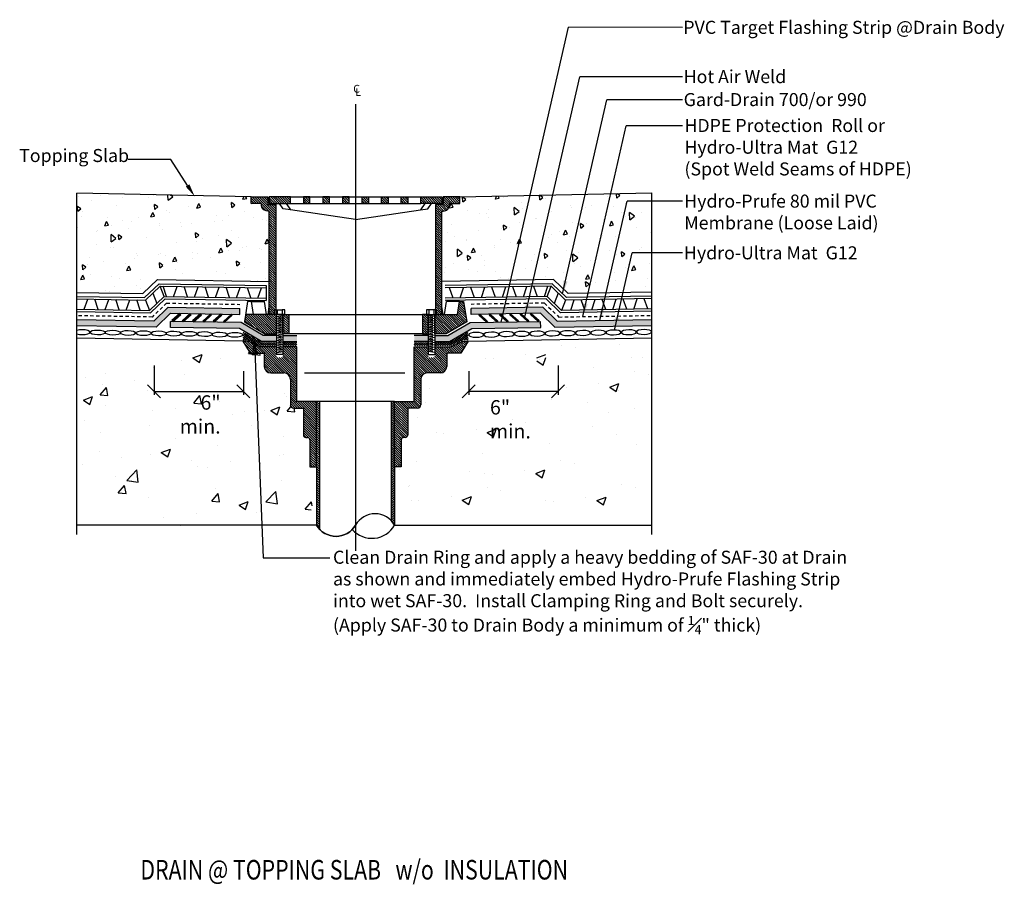
# Model space of a CAD drawing. Units: inches. Extents: x 234 to 271.8, y -420.5 to -387.3.
import ezdxf

# ---------------------------------------------------------------- set-up
doc = ezdxf.new("R2010")
doc.units = ezdxf.units.IN
doc.header["$MEASUREMENT"] = 0
doc.linetypes.add('HIDDEN2', pattern=[0.1875, 0.125, -0.0625])
doc.layers.add('A-PATT-AREA', color=253, linetype='Continuous', lineweight=25)
doc.layers.add('BKG', color=7, linetype='Continuous', lineweight=30)
for name, color, linetype in [('DTL_A741$0$A-DETL-2', 103, 'Continuous'), ('DTL_A741$0$A-DETL-MCUT-2', 7, 'Continuous'), ('DTL_A741$0$A-DETL-TEXT', 9, 'Continuous'), ('DTL_A741$0$A-SECT-MCUT', 2, 'Continuous')]:
    doc.layers.add(name, color=color, linetype=linetype)
doc.styles.add('DTL_A741$0$NOTES', font='romans.shx', dxfattribs={"height": 0.3})
doc.styles.add('SIM-00', font='arial.ttf', dxfattribs={"width": 0.8})
doc.styles.get("Standard").update_dxf_attribs({"font": 'arial.ttf'})
pattern_1 = [(135, (34.6674, -413.62496), (-0.044194174, -0.044194174), [])]
pattern_2 = [(135, (34.6674, -413.51224), (-0.044194174, -0.044194174), [])]
pattern_3 = [(135, (34.6674, -413.09413), (-0.044194174, -0.044194174), [])]
pattern_4 = [(45, (-240.989664, -9863.14246), (-0.04419417382, 0.04419417382), []), (135, (-240.989664, -9863.14246), (-0.04419417382, -0.04419417382), [])]

msp = doc.modelspace()

# ---------------------------------------------------------------- hatches: boundary and pattern name
at = {"linetype": 'Continuous'}
h = msp.add_hatch(dxfattribs=at)
h.set_pattern_fill('AR-CONC', color=251, scale=0.25, angle=45, double=1)
h.set_pattern_definition([(95, (23.9337, 2.168), (1.37888, 1.1570177), [0.1875, -2.0625]), (40, (23.9337, 2.168), (-1.5749804, 1.0844204), [0.15, -1.65]), (145.45144, (24.0486, 2.2644), (-0.1961004, 2.241438), [0.1593505, -1.752855]), (91.1842, (23.5802, 2.5216), (2.179233, 1.594034), [0.28125, -3.09375]), (141.63564, (23.7618, 2.6544), (-0.06975, 3.374279), [0.239026, -2.629284]), (36.18416, (23.5802, 2.5216), (-0.06975, 3.37428), [0.225, -2.475]), (66, (23.8454, 2.61), (1.766929, 0.343456), [0.1875, -2.0625]), (11, (23.8454, 2.61), (-0.8517715, 1.712021), [0.15, -1.65]), (116.45144, (23.9926, 2.6386), (0.9151574, 2.055477), [0.1593505, -1.752855]), (82.5, (23.93374, 2.168), (-0.566983, 0.6099745), [0, -1.63, 0, -1.675, 0, -1.65625]), (52.5, (23.9337, 2.168), (-0.2321824, 1.1622736), [0, -0.955, 0, -1.5925, 0, -0.63125]), (12.5, (23.5395, 1.7738), (0.9835454, 0.9038019), [0, -0.625, 0, -1.95, 0, -2.5875]), (2.5, (23.3628, 1.597), (0.853975, 1.2078995), [0, -0.8125, 0, -1.295, 0, -1.8375])])
edge = h.paths.add_edge_path()
edge.add_line((238.767, -397.844), (239.321, -397.31))
edge.add_line((239.321, -397.31), (243.608, -397.384))
edge.add_line((243.608, -397.384), (243.608, -397.473))
edge.add_line((243.608, -397.473), (243.622, -397.473))
edge.add_line((243.622, -397.473), (243.608, -394.683))
edge.add_line((243.608, -394.683), (243.558, -394.683))
edge.add_arc((243.558, -394.433), 0.25, 180, 270, ccw=False)
edge.add_line((243.308, -394.433), (243.308, -394.387))
edge.add_line((243.308, -394.387), (242.921, -394.387))
edge.add_line((242.921, -394.387), (242.921, -394.137))
edge.add_line((242.921, -394.137), (236.235, -393.998))
edge.add_line((236.235, -393.998), (236.24, -397.801))
edge.add_line((236.24, -397.801), (238.767, -397.844))
h = msp.add_hatch(dxfattribs=at)
h.set_pattern_fill('AR-CONC', color=251, scale=0.25, angle=45, double=1)
h.set_pattern_definition([(95, (23.9337, 2.1661), (1.37888, 1.1570177), [0.1875, -2.0625]), (40, (23.9337, 2.1661), (-1.5749804, 1.0844204), [0.15, -1.65]), (145.45144, (24.0486, 2.2625), (-0.1961004, 2.241438), [0.1593505, -1.752855]), (91.1842, (23.5802, 2.5197), (2.179233, 1.594034), [0.28125, -3.09375]), (141.63564, (23.7618, 2.6525), (-0.06975, 3.374279), [0.239026, -2.629284]), (36.18416, (23.5802, 2.5197), (-0.06975, 3.374279), [0.225, -2.475]), (66, (23.8454, 2.608), (1.766929, 0.343456), [0.1875, -2.0625]), (11, (23.8454, 2.608), (-0.8517715, 1.712021), [0.15, -1.65]), (116.45144, (23.9926, 2.6367), (0.9151574, 2.055477), [0.1593505, -1.752855]), (82.5, (23.93374, 2.1661), (-0.566983, 0.6099745), [0, -1.63, 0, -1.675, 0, -1.65625]), (52.5, (23.9337, 2.1661), (-0.2321824, 1.1622736), [0, -0.955, 0, -1.5925, 0, -0.63125]), (12.5, (23.5395, 1.7719), (0.9835454, 0.9038019), [0, -0.625, 0, -1.95, 0, -2.5875]), (2.5, (23.3628, 1.5951), (0.853975, 1.2078995), [0, -0.8125, 0, -1.295, 0, -1.8375])])
edge = h.paths.add_edge_path()
edge.add_line((250.233, -397.383), (254.52, -397.31))
edge.add_line((254.52, -397.31), (255.075, -397.844))
edge.add_line((255.075, -397.844), (258.285, -397.789))
edge.add_line((258.285, -397.789), (258.273, -393.989))
edge.add_line((258.273, -393.989), (250.921, -394.139))
edge.add_line((250.921, -394.139), (250.921, -394.389))
edge.add_line((250.921, -394.389), (250.534, -394.389))
edge.add_line((250.534, -394.389), (250.534, -394.435))
edge.add_arc((250.284, -394.435), 0.25, 270, 360, ccw=False)
edge.add_line((250.284, -394.685), (250.233, -394.685))
edge.add_line((250.233, -394.685), (250.233, -397.383))
h = msp.add_hatch(color=1, dxfattribs=at)
h.dxf.hatch_style = 1
h.paths.add_polyline_path([(239.828, -398.602), (242.48, -398.647), (242.483, -398.418), (239.737, -398.372), (239.183, -398.905), (236.235, -398.855), (236.235, -399.084), (239.274, -399.136)])
h = msp.add_hatch(color=1, dxfattribs=at)
h.dxf.hatch_style = 1
h.paths.add_polyline_path([(254.014, -398.602), (251.362, -398.647), (251.358, -398.418), (254.105, -398.372), (254.659, -398.905), (258.285, -398.843), (258.285, -399.072), (254.568, -399.136)])
h = msp.add_hatch(color=7, dxfattribs=at)
h.dxf.hatch_style = 1
h.paths.add_polyline_path([(239.879, -398.88), (239.912, -398.918), (240.215, -398.645), (240.181, -398.608)])
h = msp.add_hatch(color=7, dxfattribs=at)
h.dxf.hatch_style = 1
h.paths.add_polyline_path([(240.273, -398.887), (240.307, -398.924), (240.61, -398.652), (240.576, -398.615)])
h = msp.add_hatch(color=7, dxfattribs=at)
h.dxf.hatch_style = 1
h.paths.add_polyline_path([(240.668, -398.894), (240.702, -398.931), (241.005, -398.659), (240.971, -398.622)])
h = msp.add_hatch(color=7, dxfattribs=at)
h.dxf.hatch_style = 1
h.paths.add_polyline_path([(241.063, -398.901), (241.097, -398.938), (241.4, -398.666), (241.366, -398.628)])
h = msp.add_hatch(color=7, dxfattribs=at)
h.dxf.hatch_style = 1
h.paths.add_polyline_path([(241.458, -398.907), (241.492, -398.945), (241.794, -398.672), (241.761, -398.635)])
h = msp.add_hatch(color=7, dxfattribs=at)
h.dxf.hatch_style = 1
h.paths.add_polyline_path([(241.853, -398.914), (241.887, -398.951), (242.189, -398.679), (242.156, -398.642)])
h = msp.add_hatch(color=7, dxfattribs=at)
h.dxf.hatch_style = 1
h.paths.add_polyline_path([(251.988, -398.914), (251.955, -398.951), (251.652, -398.679), (251.686, -398.642)])
h = msp.add_hatch(color=7, dxfattribs=at)
h.dxf.hatch_style = 1
h.paths.add_polyline_path([(252.383, -398.907), (252.35, -398.945), (252.047, -398.672), (252.081, -398.635)])
h = msp.add_hatch(color=7, dxfattribs=at)
h.dxf.hatch_style = 1
h.paths.add_polyline_path([(252.778, -398.901), (252.745, -398.938), (252.442, -398.666), (252.476, -398.628)])
h = msp.add_hatch(color=7, dxfattribs=at)
h.dxf.hatch_style = 1
h.paths.add_polyline_path([(253.173, -398.894), (253.14, -398.931), (252.837, -398.659), (252.87, -398.622)])
h = msp.add_hatch(color=7, dxfattribs=at)
h.dxf.hatch_style = 1
h.paths.add_polyline_path([(253.568, -398.887), (253.535, -398.924), (253.232, -398.652), (253.265, -398.615)])
h = msp.add_hatch(color=7, dxfattribs=at)
h.dxf.hatch_style = 1
h.paths.add_polyline_path([(253.963, -398.88), (253.93, -398.918), (253.627, -398.645), (253.66, -398.608)])
h = msp.add_hatch(color=1, dxfattribs=at)
h.dxf.hatch_style = 1
h.paths.add_polyline_path([(242.527, -398.962), (239.82, -398.916), (239.816, -399.145), (242.463, -399.19), (243.314, -399.688), (243.886, -399.688), (243.886, -399.459), (243.376, -399.459)])
h = msp.add_hatch(color=1, dxfattribs=at)
h.dxf.hatch_style = 1
h.paths.add_polyline_path([(251.314, -398.962), (254.021, -398.916), (254.025, -399.145), (251.378, -399.19), (250.527, -399.688), (249.956, -399.688), (249.956, -399.459), (250.465, -399.459)])
h = msp.add_hatch()
h.set_pattern_fill('AR-CONC', color=252, style=0)
h.set_pattern_definition([(50, (34.6674, -413.625), (3.5863, -0.31376), [0.375, -4.125]), (355, (34.6674, -413.625), (-0.693757, 3.76096), [0.3, -3.3]), (100.4514, (34.9663, -413.651), (2.892547, 3.4472), [0.3187, -3.50571]), (46.1842, (34.6674, -412.625), (5.336205, -0.827595), [0.5625, -6.1875]), (96.6356, (35.112, -412.694), (4.67331, 4.87059), [0.47805, -5.25856]), (351.1842, (34.6674, -412.625), (4.67331, 4.8706), [0.45, -4.95]), (21, (35.1674, -412.875), (2.984535, -2.013094), [0.375, -4.125]), (326, (35.1674, -412.875), (1.216577, 3.62575), [0.3, -3.3]), (71.4514, (35.416, -413.0427), (4.201113, 1.61265), [0.3187, -3.50571]), (37.5, (34.6674, -413.625), (0.060799, 1.664469), [0, -3.26, 0, -3.35, 0, -3.3125]), (7.5, (34.6674, -413.625), (1.315348, 1.972059), [0, -1.91, 0, -3.185, 0, -1.2625]), (327.5, (33.5524, -413.625), (2.669112, -0.112774), [0, -1.25, 0, -3.9, 0, -5.175]), (317.5, (33.0524, -413.625), (2.91593, 0.500525), [0, -1.625, 0, -2.59, 0, -3.675])])
edge = h.paths.add_edge_path()
edge.add_spline(control_points=[(236.614, -404.907), (239.542, -408.37), (242.684, -405.49), (245.136, -406.853), (245.421, -405.28)], knot_values=[12.227518, 12.227518, 12.227518, 12.227518, 19.23772, 20.190087, 20.190087, 20.190087, 20.190087], degree=3, periodic=0)
edge.add_line((245.421, -405.28), (245.421, -404.492))
edge.add_line((245.421, -404.492), (245.171, -404.492))
edge.add_line((245.171, -404.492), (245.171, -403.461))
edge.add_arc((245.077, -403.461), 0.0938, 0, 90)
edge.add_line((245.077, -403.367), (245.015, -403.367))
edge.add_arc((245.015, -403.273), 0.0938, 180, 270, ccw=False)
edge.add_line((244.921, -403.273), (244.921, -402.242))
edge.add_line((244.921, -402.242), (244.546, -402.242))
edge.add_arc((244.546, -402.117), 0.125, 180, 270, ccw=False)
edge.add_line((244.421, -402.117), (244.421, -401.139))
edge.add_arc((244.171, -401.139), 0.25, 0, 90)
edge.add_line((244.171, -400.889), (243.671, -400.889))
edge.add_arc((243.671, -400.639), 0.25, 180, 270, ccw=False)
edge.add_line((243.421, -400.639), (243.421, -400.136))
edge.add_line((243.421, -400.136), (242.88, -400.136))
edge.add_line((242.88, -400.136), (242.599, -399.67))
edge.add_line((242.599, -399.67), (236.323, -399.536))
edge.add_line((236.323, -399.536), (236.349, -400.201))
edge.add_line((236.349, -400.201), (236.349, -400.216))
edge.add_line((236.349, -400.216), (236.349, -404.907))
h = msp.add_hatch()
h.set_pattern_fill('ANSI37', color=3, scale=0.5)
h.set_pattern_definition(pattern_4)
h.paths.add_polyline_path([(244.671, -399.72), (244.136, -399.72), (244.136, -399.857), (244.671, -399.857)])
h.paths.add_polyline_path([(243.886, -399.72), (243.314, -399.72), (242.621, -399.314), (242.601, -399.638), (242.796, -399.638), (243.274, -399.857), (243.886, -399.857)])
h = msp.add_hatch(color=1, dxfattribs=at)
h.dxf.hatch_style = 1
h.paths.add_polyline_path([(244.136, -399.459), (244.136, -399.688), (244.671, -399.688), (244.671, -399.459)])
h = msp.add_hatch()
h.set_pattern_fill('ANSI37', color=3, scale=0.5)
h.set_pattern_definition(pattern_4)
h.paths.add_polyline_path([(249.171, -399.72), (249.706, -399.72), (249.706, -399.857), (249.171, -399.857)])
h.paths.add_polyline_path([(249.956, -399.72), (250.527, -399.72), (251.221, -399.314), (251.241, -399.638), (251.045, -399.638), (250.568, -399.857), (249.956, -399.857)])
h = msp.add_hatch(color=1, dxfattribs=at)
h.dxf.hatch_style = 1
h.paths.add_polyline_path([(249.706, -399.459), (249.706, -399.688), (249.171, -399.688), (249.171, -399.459)])
h = msp.add_hatch(color=7)
h.dxf.hatch_style = 1
h.paths.add_polyline_path([(243.147, -400.19), (243.035, -399.662), (242.967, -400.197)])
at = {"layer": 'DTL_A741$0$A-DETL-2'}
h = msp.add_hatch(dxfattribs=at)
h.set_pattern_fill('ANSI31', scale=0.5, angle=90, style=0)
h.set_pattern_definition(pattern_3)
edge = h.paths.add_edge_path()
edge.add_line((243.858, -394.435), (243.558, -394.435))
edge.add_line((243.558, -394.435), (243.558, -394.139))
edge.add_line((243.558, -394.139), (242.921, -394.139))
edge.add_line((242.921, -394.139), (242.921, -394.389))
edge.add_line((242.921, -394.389), (243.308, -394.389))
edge.add_line((243.308, -394.389), (243.308, -394.435))
edge.add_arc((243.558, -394.435), 0.25, 180, 270)
edge.add_line((243.558, -394.685), (243.608, -394.685))
edge.add_line((243.608, -394.685), (243.608, -398.645))
edge.add_line((243.608, -398.645), (243.818, -398.645))
edge.add_line((243.818, -398.645), (243.818, -398.466))
edge.add_line((243.818, -398.466), (243.858, -398.466))
edge.add_line((243.858, -398.466), (243.858, -394.435))
h = msp.add_hatch(dxfattribs=at)
h.set_pattern_fill('ANSI31', scale=0.5, angle=90, style=0)
h.set_pattern_definition(pattern_3)
h.paths.add_polyline_path([(243.608, -394.139), (243.608, -394.389), (244.421, -394.389), (244.421, -394.139)])
h = msp.add_hatch(dxfattribs=at)
h.set_pattern_fill('ANSI31', scale=0.5, angle=90, style=0)
h.set_pattern_definition(pattern_3)
h.paths.add_polyline_path([(245.171, -394.139), (244.921, -394.139), (244.921, -394.389), (245.171, -394.389)])
h = msp.add_hatch(dxfattribs=at)
h.set_pattern_fill('ANSI31', scale=0.5, angle=90, style=0)
h.set_pattern_definition(pattern_3)
h.paths.add_polyline_path([(246.671, -394.139), (246.421, -394.139), (246.421, -394.389), (246.671, -394.389)])
h = msp.add_hatch(dxfattribs=at)
h.set_pattern_fill('ANSI31', scale=0.5, angle=90, style=0)
h.set_pattern_definition(pattern_3)
h.paths.add_polyline_path([(247.421, -394.139), (247.171, -394.139), (247.171, -394.389), (247.421, -394.389)])
h = msp.add_hatch(dxfattribs=at)
h.set_pattern_fill('ANSI31', scale=0.5, angle=90, style=0)
h.set_pattern_definition(pattern_3)
h.paths.add_polyline_path([(248.171, -394.139), (247.921, -394.139), (247.921, -394.389), (248.171, -394.389)])
h = msp.add_hatch(dxfattribs=at)
h.set_pattern_fill('ANSI31', scale=0.5, angle=90, style=0)
h.set_pattern_definition(pattern_3)
h.paths.add_polyline_path([(248.921, -394.139), (248.671, -394.139), (248.671, -394.389), (248.921, -394.389)])
h = msp.add_hatch(dxfattribs=at)
h.set_pattern_fill('ANSI31', scale=0.5, angle=90, style=0)
h.set_pattern_definition(pattern_3)
h.paths.add_polyline_path([(250.233, -394.139), (249.421, -394.139), (249.421, -394.389), (250.233, -394.389)])
h = msp.add_hatch(dxfattribs=at)
h.set_pattern_fill('ANSI31', scale=0.5, angle=90, style=0)
h.set_pattern_definition(pattern_3)
edge = h.paths.add_edge_path()
edge.add_line((250.233, -394.685), (250.284, -394.685))
edge.add_arc((250.284, -394.435), 0.25, 270, 360)
edge.add_line((250.534, -394.435), (250.534, -394.389))
edge.add_line((250.534, -394.389), (250.921, -394.389))
edge.add_line((250.921, -394.389), (250.921, -394.139))
edge.add_line((250.921, -394.139), (250.284, -394.139))
edge.add_line((250.284, -394.139), (250.284, -394.435))
edge.add_line((250.284, -394.435), (249.983, -394.435))
edge.add_line((249.983, -394.435), (249.983, -398.457))
edge.add_line((249.983, -398.457), (250.024, -398.457))
edge.add_line((250.024, -398.457), (250.024, -398.641))
edge.add_line((250.024, -398.641), (250.233, -398.641))
edge.add_line((250.233, -398.641), (250.233, -394.685))
h = msp.add_hatch(dxfattribs=at)
h.set_pattern_fill('ANSI31', scale=0.5, angle=90, style=0)
h.set_pattern_definition(pattern_2)
h.paths.add_polyline_path([(249.484, -399.395), (249.706, -399.395), (249.706, -398.645), (249.484, -398.645)])
h.paths.add_polyline_path([(249.956, -399.395), (250.401, -399.395), (251.186, -398.935), (251.066, -398.145), (250.912, -398.145), (250.835, -398.645), (249.956, -398.645)])
h = msp.add_hatch(dxfattribs=at)
h.set_pattern_fill('ANSI31', scale=0.5, angle=90, style=0)
h.set_pattern_definition(pattern_2)
h.paths.add_polyline_path([(243.886, -398.645), (242.699, -398.645), (242.656, -398.935), (243.44, -399.395), (243.886, -399.395)])
h.paths.add_polyline_path([(244.358, -399.395), (244.358, -398.645), (244.136, -398.645), (244.136, -399.395)])
h = msp.add_hatch(dxfattribs=at)
h.set_pattern_fill('ANSI31', scale=0.5, angle=90, style=0)
h.set_pattern_definition(pattern_1)
h.paths.add_polyline_path([(244.671, -399.889), (244.136, -399.889), (244.136, -400.297), (243.886, -400.297), (243.886, -399.889), (243.274, -399.889), (242.796, -399.67), (242.599, -399.67), (242.88, -400.136), (243.421, -400.136), (243.421, -400.639, 0.414214), (243.671, -400.889), (244.171, -400.889, -0.414214), (244.421, -401.139), (244.421, -402.117, 0.414214), (244.546, -402.242), (244.921, -402.242), (244.921, -403.273, 0.414214), (245.015, -403.367), (245.077, -403.367, -0.414214), (245.171, -403.461), (245.171, -404.492), (245.421, -404.492), (245.421, -401.992), (244.671, -401.992)])
h = msp.add_hatch(dxfattribs=at)
h.set_pattern_fill('ANSI31', scale=0.5, angle=90, style=0)
h.set_pattern_definition(pattern_1)
h.paths.add_polyline_path([(249.171, -399.889), (249.706, -399.889), (249.706, -400.297), (249.956, -400.297), (249.956, -399.889), (250.568, -399.889), (251.045, -399.67), (251.243, -399.67), (250.961, -400.136), (250.421, -400.136), (250.421, -400.639, -0.414214), (250.171, -400.889), (249.671, -400.889, 0.414214), (249.421, -401.139), (249.421, -402.117, -0.414214), (249.296, -402.242), (248.921, -402.242), (248.921, -403.273, -0.414214), (248.827, -403.367), (248.765, -403.367, 0.414214), (248.671, -403.461), (248.671, -404.492), (248.421, -404.492), (248.421, -401.992), (249.171, -401.992)])
h = msp.add_hatch(dxfattribs=at)
h.set_pattern_fill('ANSI31', scale=0.5, angle=90, style=0)
h.set_pattern_definition(pattern_1)
h.paths.add_polyline_path([(245.421, -406.726, 0.060378), (245.546, -406.893), (245.546, -401.992), (245.421, -401.992)])
h = msp.add_hatch(dxfattribs=at)
h.set_pattern_fill('ANSI31', scale=0.5, angle=90, style=0)
h.set_pattern_definition(pattern_1)
h.paths.add_polyline_path([(248.421, -401.992), (248.296, -401.992), (248.296, -406.56, -0.060378), (248.421, -406.726), (248.421, -404.492)])
at = {"layer": 'DTL_A741$0$A-DETL-TEXT'}
h = msp.add_hatch(dxfattribs=at)
h.set_pattern_fill('ANSI31', color=256, scale=0.5, angle=90, style=0)
h.set_pattern_definition(pattern_3)
h.paths.add_polyline_path([(245.921, -394.139), (245.671, -394.139), (245.671, -394.389), (245.921, -394.389)])

# ---------------------------------------------------------------- linework, layer by layer
for p, q in [((259.459, -387.639), (255.096, -387.635)), ((259.459, -389.541), (255.522, -389.535)), ((259.459, -390.422), (256.565, -390.417)), ((259.459, -391.414), (257.307, -391.414)), ((259.459, -394.308), (257.341, -394.308)), ((259.459, -396.284), (257.537, -396.284)), ((239.674, -397.961), (239.546, -397.566)), ((239.942, -397.966), (240.083, -397.575)), ((240.479, -397.975), (240.351, -397.579)), ((240.747, -397.979), (240.888, -397.588)), ((241.283, -397.988), (241.156, -397.593)), ((241.552, -397.993), (241.692, -397.602)), ((242.088, -398.002), (241.961, -397.607)), ((242.356, -398.007), (242.497, -397.616)), ((242.904, -398.016), (242.776, -397.621)), ((243.172, -398.021), (243.313, -397.63)), ((250.67, -398.021), (250.529, -397.63)), ((250.938, -398.016), (251.065, -397.621)), ((251.485, -398.007), (251.344, -397.616)), ((251.753, -398.002), (251.881, -397.607)), ((252.29, -397.993), (252.149, -397.602)), ((252.558, -397.988), (252.686, -397.593)), ((253.095, -397.979), (252.954, -397.588)), ((253.363, -397.975), (253.49, -397.579)), ((253.9, -397.966), (253.759, -397.575)), ((254.168, -397.961), (254.295, -397.566)), ((236.511, -398.45), (236.652, -398.059)), ((237.048, -398.459), (236.92, -398.064)), ((237.316, -398.464), (237.457, -398.073)), ((237.853, -398.473), (237.725, -398.078)), ((238.121, -398.478), (238.262, -398.087)), ((238.657, -398.487), (238.53, -398.091)), ((255.184, -398.487), (255.312, -398.091)), ((255.721, -398.478), (255.58, -398.087)), ((255.989, -398.473), (256.116, -398.078)), ((256.525, -398.464), (256.385, -398.073)), ((256.794, -398.459), (256.921, -398.064)), ((257.33, -398.45), (257.189, -398.059)), ((257.598, -398.445), (257.726, -398.05)), ((258.135, -398.436), (257.994, -398.045)), ((238.926, -398.491), (238.926, -398.491)), ((254.916, -398.491), (254.916, -398.491)), ((243.039, -399.707), (243.373, -407.977)), ((243.373, -407.977), (245.933, -407.977))]:
    msp.add_line(p, q)
at = {"color": 7, "linetype": 'Continuous'}
for p, q in [((239.321, -397.31), (238.767, -397.844)), ((239.321, -397.31), (243.608, -397.384)), ((254.521, -397.31), (250.233, -397.384)), ((254.52, -397.31), (255.075, -397.844)), ((239.575, -397.959), (239.42, -397.563)), ((243.486, -397.54), (243.486, -398.119)), ((254.266, -397.959), (254.421, -397.563)), ((236.235, -397.801), (238.767, -397.844)), ((238.866, -398.097), (239.021, -398.492)), ((239.143, -397.83), (239.298, -398.226)), ((254.699, -397.83), (254.543, -398.226)), ((254.976, -398.097), (254.82, -398.492)), ((258.285, -397.789), (255.075, -397.844)), ((242.599, -399.67), (236.224, -399.561)), ((251.243, -399.67), (258.285, -399.55))]:
    msp.add_line(p, q, dxfattribs=at)
at = {"color": 5, "linetype": 'HIDDEN2'}
for p, q in [((239.675, -398.212), (239.121, -398.746)), ((239.675, -398.212), (242.482, -398.26)), ((254.167, -398.212), (251.36, -398.26)), ((254.167, -398.212), (254.721, -398.746)), ((239.121, -398.746), (236.235, -398.697)), ((254.721, -398.746), (258.285, -398.685))]:
    msp.add_line(p, q, dxfattribs=at)
at = {"color": 1}
for p, q in [((242.48, -398.647), (242.483, -398.418)), ((251.362, -398.647), (251.358, -398.418)), ((239.816, -399.145), (239.82, -398.916)), ((254.025, -399.145), (254.021, -398.916))]:
    msp.add_line(p, q, dxfattribs=at)
at = {"color": 252}
for p, q in [((254.831, -399.828), (254.831, -399.828)), ((255.343, -399.934), (255.343, -399.934)), ((251.915, -400.328), (251.915, -400.328)), ((252.197, -400.348), (252.197, -400.348)), ((253.449, -400.183), (253.449, -400.183)), ((253.87, -400.315), (254.221, -400.181)), ((253.996, -400.371), (253.996, -400.371)), ((254.119, -400.596), (254.221, -400.294)), ((253.87, -400.428), (254.119, -400.595)), ((256.044, -400.67), (256.044, -400.67)), ((257.636, -400.832), (257.636, -400.832)), ((258.147, -400.938), (258.147, -400.938)), ((254.72, -401.446), (254.72, -401.446)), ((255.002, -401.465), (255.002, -401.465)), ((256.253, -401.3), (256.253, -401.3)), ((256.675, -401.432), (257.025, -401.298)), ((256.675, -401.432), (256.924, -401.6)), ((256.8, -401.489), (256.8, -401.489)), ((256.924, -401.6), (257.025, -401.298)), ((256.998, -401.57), (256.998, -401.57)), ((254.431, -401.922), (254.431, -401.922)), ((255.802, -402.009), (255.802, -402.009)), ((257.624, -402.261), (257.624, -402.261)), ((256.623, -402.393), (256.623, -402.393)), ((252.926, -402.69), (252.926, -402.69)), ((253.438, -402.796), (253.438, -402.796)), ((256.009, -402.932), (256.009, -402.932)), ((250.01, -403.191), (250.01, -403.191)), ((250.292, -403.21), (250.292, -403.21)), ((251.544, -403.045), (251.544, -403.045)), ((251.966, -403.177), (252.316, -403.043)), ((251.966, -403.177), (252.214, -403.345)), ((252.091, -403.234), (252.091, -403.234)), ((252.214, -403.345), (252.316, -403.043)), ((256.938, -403.235), (256.938, -403.235)), ((254.37, -403.587), (254.37, -403.587)), ((257.712, -403.646), (257.712, -403.646)), ((251.774, -403.962), (251.774, -403.962)), ((254.796, -404.259), (254.796, -404.259)), ((255.307, -404.365), (255.307, -404.365)), ((251.291, -404.69), (251.291, -404.69)), ((251.88, -404.76), (251.88, -404.76)), ((252.162, -404.779), (252.162, -404.779)), ((253.414, -404.614), (253.414, -404.614)), ((253.835, -404.746), (254.185, -404.612)), ((253.835, -404.746), (254.084, -404.914)), ((253.96, -404.802), (253.96, -404.802)), ((254.084, -404.914), (254.185, -404.612)), ((251.974, -405.281), (251.974, -405.281)), ((257.142, -405.186), (257.142, -405.186)), ((250.592, -405.637), (250.592, -405.637)), ((251.013, -405.769), (251.363, -405.634)), ((251.262, -405.937), (251.363, -405.634)), ((252.485, -405.387), (252.485, -405.387)), ((255.759, -405.654), (255.759, -405.654)), ((256.181, -405.786), (256.531, -405.652)), ((256.43, -405.954), (256.531, -405.652)), ((257.653, -405.292), (257.653, -405.292)), ((249.058, -405.782), (249.058, -405.782)), ((249.34, -405.801), (249.34, -405.801)), ((251.013, -405.769), (251.262, -405.936)), ((251.138, -405.825), (251.138, -405.825)), ((254.226, -405.8), (254.226, -405.8)), ((254.508, -405.819), (254.508, -405.819)), ((256.181, -405.786), (256.43, -405.954)), ((256.306, -405.842), (256.306, -405.842))]:
    msp.add_line(p, q, dxfattribs=at)
at = {"color": 0, "linetype": 'ByBlock'}
for p, q in [((239.443, -401.852), (238.943, -401.352)), ((242.37, -401.352), (242.87, -401.852)), ((251.514, -401.352), (251.014, -401.852)), ((254.441, -401.852), (254.941, -401.352))]:
    msp.add_line(p, q, dxfattribs=at)
at = {"color": 7, "linetype": 'Continuous'}
for points in [[(239.879, -398.88), (239.912, -398.918), (240.215, -398.645), (240.181, -398.608)], [(240.273, -398.887), (240.307, -398.924), (240.61, -398.652), (240.576, -398.615)], [(240.668, -398.894), (240.702, -398.931), (241.005, -398.659), (240.971, -398.622)], [(241.063, -398.901), (241.097, -398.938), (241.4, -398.666), (241.366, -398.628)], [(241.458, -398.907), (241.492, -398.945), (241.794, -398.672), (241.761, -398.635)], [(241.853, -398.914), (241.887, -398.951), (242.189, -398.679), (242.156, -398.642)], [(251.988, -398.914), (251.955, -398.951), (251.652, -398.679), (251.686, -398.642)], [(252.383, -398.907), (252.35, -398.945), (252.047, -398.672), (252.081, -398.635)], [(252.778, -398.901), (252.745, -398.938), (252.442, -398.666), (252.476, -398.628)], [(253.173, -398.894), (253.14, -398.931), (252.837, -398.659), (252.87, -398.622)], [(253.568, -398.887), (253.535, -398.924), (253.232, -398.652), (253.265, -398.615)], [(253.963, -398.88), (253.93, -398.918), (253.627, -398.645), (253.66, -398.608)]]:
    msp.add_lwpolyline(points, close=True, dxfattribs=at)
msp.add_lwpolyline([(243.035, -399.662), (242.967, -400.197), (243.147, -400.19)], close=True)
at = {"layer": 'A-PATT-AREA', "color": 7, "linetype": 'Continuous'}
for p, q in [((242.921, -394.139), (236.235, -394)), ((236.235, -407.085), (236.235, -394)), ((250.921, -394.139), (258.285, -393.985)), ((258.285, -407.085), (258.285, -393.985))]:
    msp.add_line(p, q, dxfattribs=at)
at = {"layer": 'BKG', "color": 7, "linetype": 'Continuous'}
for p, q in [((239.383, -397.47), (238.829, -398.003)), ((239.42, -397.563), (238.866, -398.097)), ((254.421, -397.563), (254.976, -398.097)), ((254.458, -397.47), (255.012, -398.003)), ((239.575, -397.959), (239.021, -398.492)), ((239.612, -398.053), (239.058, -398.587)), ((254.229, -398.053), (254.783, -398.587)), ((254.266, -397.959), (254.82, -398.492))]:
    msp.add_line(p, q, dxfattribs=at)
at = {"layer": 'BKG', "color": 7}
for p, q in [((239.383, -397.47), (243.486, -397.54)), ((239.42, -397.563), (243.486, -397.633)), ((254.458, -397.47), (250.355, -397.54)), ((254.421, -397.563), (250.355, -397.633)), ((236.235, -397.959), (238.829, -398.003)), ((236.235, -398.052), (238.866, -398.097)), ((239.575, -397.959), (243.486, -398.025)), ((239.612, -398.053), (243.486, -398.119)), ((254.266, -397.959), (250.355, -398.025)), ((254.229, -398.053), (250.355, -398.119)), ((258.285, -398.041), (254.976, -398.097)), ((258.285, -397.947), (255.012, -398.003)), ((236.235, -398.445), (239.021, -398.492)), ((258.285, -398.433), (254.82, -398.492)), ((236.235, -398.539), (239.058, -398.587)), ((258.285, -398.527), (254.783, -398.587))]:
    msp.add_line(p, q, dxfattribs=at)
at = {"layer": 'BKG', "color": 1, "linetype": 'Continuous'}
for p, q in [((239.737, -398.372), (239.183, -398.905)), ((239.737, -398.372), (242.483, -398.418)), ((254.105, -398.372), (251.358, -398.418)), ((254.105, -398.372), (254.659, -398.905)), ((239.183, -398.905), (236.235, -398.855)), ((239.828, -398.602), (239.274, -399.136)), ((239.828, -398.602), (242.48, -398.647)), ((254.014, -398.602), (251.362, -398.647)), ((254.014, -398.602), (254.568, -399.136)), ((254.659, -398.905), (258.285, -398.843)), ((239.274, -399.136), (236.235, -399.084)), ((242.463, -399.19), (239.816, -399.145)), ((242.527, -398.962), (239.82, -398.916)), ((243.314, -399.688), (242.463, -399.19)), ((243.376, -399.459), (242.527, -398.962)), ((250.465, -399.459), (251.314, -398.962)), ((250.527, -399.688), (251.378, -399.19)), ((251.314, -398.962), (254.021, -398.916)), ((251.378, -399.19), (254.025, -399.145)), ((254.568, -399.136), (258.285, -399.072)), ((243.886, -399.459), (243.376, -399.459)), ((243.886, -399.459), (243.376, -399.459)), ((244.136, -399.459), (244.671, -399.459)), ((249.706, -399.459), (249.171, -399.459)), ((249.956, -399.459), (250.465, -399.459)), ((249.956, -399.459), (250.465, -399.459)), ((243.886, -399.688), (243.314, -399.688)), ((244.136, -399.688), (244.671, -399.688)), ((249.706, -399.688), (249.171, -399.688)), ((249.956, -399.688), (250.527, -399.688))]:
    msp.add_line(p, q, dxfattribs=at)
at = {"layer": 'BKG', "color": 5}
msp.add_ellipse((236.439, -399.329), major_axis=(0.293, -0.004), ratio=0.319128, start_param=3.944606, end_param=8.631562, dxfattribs=at)
for centre in [(237.025, -399.338), (237.611, -399.347), (238.197, -399.356), (238.783, -399.365), (239.368, -399.374), (239.954, -399.383), (240.54, -399.392), (241.126, -399.401), (241.71, -399.42), (242.296, -399.429)]:
    msp.add_ellipse(centre, major_axis=(0.293, -0.004), ratio=0.319128, dxfattribs=at)
at = {"layer": 'BKG', "color": 5, "extrusion": (0, 0, -1)}
for centre in [(256.817, -399.338), (257.402, -399.329), (257.988, -399.32), (251.546, -399.429), (252.131, -399.42), (252.716, -399.401), (253.301, -399.392), (253.887, -399.383), (254.473, -399.374), (255.059, -399.365), (255.645, -399.356), (256.231, -399.347)]:
    msp.add_ellipse(centre, major_axis=(-0.293, -0.004), ratio=0.319128, dxfattribs=at)
at = {"layer": 'DTL_A741$0$A-DETL-2', "color": 7}
for p, q in [((252.512, -398.945), (255.096, -387.635)), ((253.416, -398.751), (255.522, -389.535)), ((254.864, -397.86), (256.565, -390.417)), ((246.921, -390.589), (246.921, -407.709)), ((255.635, -398.73), (257.307, -391.414)), ((239.829, -392.704), (238.197, -392.704)), ((240.477, -393.701), (239.829, -392.704)), ((244.421, -394.139), (249.421, -394.139)), ((256.296, -398.877), (257.341, -394.308)), ((244.421, -394.389), (249.421, -394.389)), ((246.921, -395.005), (244.427, -394.637)), ((246.921, -395.005), (249.415, -394.637)), ((256.858, -399.256), (257.537, -396.284)), ((242.93, -398.145), (243.43, -398.145)), ((243.506, -398.645), (243.43, -398.145)), ((243.565, -398.645), (243.608, -398.361)), ((243.818, -398.467), (244.107, -398.467)), ((243.818, -398.645), (243.818, -398.467)), ((243.915, -398.467), (243.915, -398.645)), ((244.107, -398.467), (244.107, -398.645)), ((244.204, -398.467), (244.107, -398.467)), ((244.204, -398.645), (244.204, -398.467)), ((249.735, -398.467), (249.735, -398.645)), ((249.926, -398.467), (249.926, -398.645)), ((250.277, -398.645), (250.233, -398.361)), ((250.335, -398.645), (250.412, -398.145)), ((250.912, -398.145), (250.412, -398.145)), ((244.204, -398.645), (242.699, -398.645)), ((243.886, -398.645), (243.886, -400.184)), ((243.896, -398.721), (244.127, -398.688)), ((243.896, -398.811), (244.127, -398.779)), ((243.961, -398.666), (244.079, -398.65)), ((243.961, -398.759), (244.079, -398.743)), ((243.961, -398.852), (244.079, -398.835)), ((244.136, -398.645), (244.136, -400.184)), ((249.637, -398.645), (250.024, -398.645)), ((249.706, -398.645), (249.706, -400.184)), ((249.946, -398.721), (249.715, -398.688)), ((249.946, -398.811), (249.715, -398.779)), ((249.881, -398.666), (249.762, -398.65)), ((249.881, -398.759), (249.762, -398.743)), ((249.881, -398.852), (249.762, -398.835)), ((249.956, -398.645), (249.956, -400.184)), ((243.896, -398.904), (244.127, -398.872)), ((243.896, -398.993), (244.127, -398.96)), ((243.896, -399.083), (244.127, -399.051)), ((243.896, -399.176), (244.127, -399.144)), ((243.896, -399.265), (244.127, -399.232)), ((243.961, -398.941), (244.079, -398.924)), ((243.961, -399.031), (244.079, -399.015)), ((243.961, -399.124), (244.079, -399.107)), ((243.961, -399.212), (244.079, -399.196)), ((249.946, -398.904), (249.715, -398.872)), ((249.946, -398.993), (249.715, -398.96)), ((249.946, -399.083), (249.715, -399.051)), ((249.946, -399.176), (249.715, -399.144)), ((249.946, -399.265), (249.715, -399.232)), ((249.881, -398.941), (249.762, -398.924)), ((249.881, -399.031), (249.762, -399.015)), ((249.881, -399.124), (249.762, -399.107)), ((249.881, -399.212), (249.762, -399.196)), ((243.896, -399.353), (244.127, -399.321)), ((243.896, -399.453), (244.127, -399.421)), ((243.896, -399.545), (244.127, -399.512)), ((243.896, -399.643), (244.127, -399.611)), ((243.961, -399.301), (244.079, -399.284)), ((243.961, -399.401), (244.079, -399.384)), ((243.961, -399.492), (244.079, -399.476)), ((243.961, -399.591), (244.079, -399.574)), ((249.946, -399.353), (249.715, -399.321)), ((249.946, -399.453), (249.715, -399.421)), ((249.946, -399.545), (249.715, -399.512)), ((249.946, -399.643), (249.715, -399.611)), ((249.881, -399.301), (249.762, -399.284)), ((249.881, -399.401), (249.762, -399.384)), ((249.881, -399.492), (249.762, -399.476)), ((249.881, -399.591), (249.762, -399.574)), ((242.599, -399.67), (242.88, -400.136)), ((243.896, -399.735), (244.127, -399.702)), ((243.896, -399.827), (244.127, -399.794)), ((243.896, -399.918), (244.127, -399.886)), ((243.896, -400.01), (244.127, -399.978)), ((243.961, -399.683), (244.079, -399.666)), ((243.961, -399.774), (244.079, -399.758)), ((243.961, -399.866), (244.079, -399.85)), ((243.961, -399.958), (244.079, -399.941)), ((249.946, -399.735), (249.715, -399.702)), ((249.946, -399.827), (249.715, -399.794)), ((249.946, -399.918), (249.715, -399.886)), ((249.946, -400.01), (249.715, -399.978)), ((249.881, -399.683), (249.762, -399.666)), ((249.881, -399.774), (249.762, -399.758)), ((249.881, -399.866), (249.762, -399.85)), ((249.881, -399.958), (249.762, -399.941)), ((242.88, -400.136), (243.421, -400.136)), ((243.421, -400.136), (243.421, -400.639)), ((244.136, -400.184), (243.886, -400.184)), ((243.896, -400.102), (244.127, -400.07)), ((243.961, -400.05), (244.079, -400.033)), ((249.706, -400.184), (249.956, -400.184)), ((249.946, -400.102), (249.715, -400.07)), ((249.881, -400.05), (249.762, -400.033)), ((250.421, -400.136), (250.421, -400.639)), ((239.193, -400.605), (239.193, -401.727)), ((254.691, -400.605), (254.691, -401.727)), ((242.62, -400.828), (242.62, -401.727)), ((244.967, -400.889), (248.812, -400.889)), ((250.171, -400.889), (249.671, -400.889)), ((251.264, -400.828), (251.264, -401.727)), ((244.421, -401.139), (244.421, -402.117)), ((249.421, -401.139), (249.421, -402.117)), ((239.193, -401.602), (242.62, -401.602)), ((254.691, -401.602), (251.264, -401.602)), ((244.546, -402.242), (244.921, -402.242)), ((244.921, -402.242), (244.921, -403.273)), ((248.421, -401.992), (245.421, -401.992)), ((249.296, -402.242), (248.921, -402.242)), ((248.921, -402.242), (248.921, -403.273)), ((252.286, -402.148), (252.286, -402.148)), ((245.015, -403.367), (245.077, -403.367)), ((245.171, -403.461), (245.171, -404.492)), ((245.171, -404.492), (245.421, -404.492)), ((245.421, -406.726), (236.235, -406.726)), ((248.421, -406.726), (258.285, -406.726))]:
    msp.add_line(p, q, dxfattribs=at)
at = {"layer": 'DTL_A741$0$A-DETL-2', "color": 252}
for p, q in [((255.929, -399.593), (255.929, -399.593)), ((257.059, -399.793), (257.059, -399.793)), ((257.52, -400.298), (257.52, -400.298)), ((257.938, -400.308), (257.938, -400.308)), ((249.741, -401.5), (249.741, -401.5)), ((249.617, -402.035), (249.617, -402.035)), ((249.309, -402.617), (249.309, -402.617)), ((249.248, -404.282), (249.248, -404.282)), ((248.622, -404.577), (248.622, -404.577)), ((248.964, -405.26), (248.964, -405.26)), ((249.004, -405.195), (249.004, -405.195))]:
    msp.add_line(p, q, dxfattribs=at)
at = {"layer": 'DTL_A741$0$A-DETL-2', "color": 7}
for points in [[(243.608, -398.645), (243.608, -394.685), (243.558, -394.685, -0.414214), (243.308, -394.435), (243.308, -394.389), (242.921, -394.389), (242.921, -394.139), (243.558, -394.139), (243.558, -394.435), (243.858, -394.435), (243.858, -398.645)], [(250.233, -398.645), (250.233, -394.685), (250.284, -394.685, 0.414214), (250.534, -394.435), (250.534, -394.389), (250.921, -394.389), (250.921, -394.139), (250.284, -394.139), (250.284, -394.435), (249.983, -394.435), (249.983, -398.645)], [(245.421, -406.726), (245.421, -406.726, 0.060378), (245.546, -406.893), (245.546, -401.992), (245.421, -401.992)], [(248.421, -406.726, 0.577782), (246.921, -406.726, -0.577782), (245.421, -406.726, 0.577782), (246.921, -406.726)]]:
    msp.add_lwpolyline(points, format="xyb", dxfattribs=at)
for points in [[(244.421, -394.389), (244.421, -394.139), (243.608, -394.139), (243.608, -394.389)], [(245.171, -394.389), (245.171, -394.139), (244.921, -394.139), (244.921, -394.389)], [(246.671, -394.389), (246.671, -394.139), (246.421, -394.139), (246.421, -394.389)], [(247.171, -394.389), (247.171, -394.139), (247.421, -394.139), (247.421, -394.389)], [(247.921, -394.389), (247.921, -394.139), (248.171, -394.139), (248.171, -394.389)], [(248.671, -394.389), (248.671, -394.139), (248.921, -394.139), (248.921, -394.389)], [(249.421, -394.389), (249.421, -394.139), (250.233, -394.139), (250.233, -394.389)], [(243.886, -398.645), (243.006, -398.645), (242.93, -398.145), (242.775, -398.145), (242.656, -398.935), (243.44, -399.395), (243.886, -399.395)], [(249.956, -398.645), (250.835, -398.645), (250.912, -398.145), (251.066, -398.145), (251.186, -398.935), (250.401, -399.395), (249.956, -399.395)], [(244.358, -399.395), (244.136, -399.395), (244.136, -398.645), (244.358, -398.645)], [(249.484, -399.395), (249.706, -399.395), (249.706, -398.645), (249.484, -398.645)]]:
    msp.add_lwpolyline(points, close=True, dxfattribs=at)
for points in [[(244.258, -394.389), (244.427, -394.637), (244.149, -394.597), (244.008, -394.389)], [(249.583, -394.389), (249.415, -394.637), (249.693, -394.597), (249.833, -394.389)], [(250.024, -398.645), (250.024, -398.467), (249.637, -398.467), (249.637, -398.645)], [(244.358, -398.645), (249.484, -398.645)], [(249.484, -399.395), (244.358, -399.395)], [(245.421, -404.492), (245.421, -401.992), (244.671, -401.992), (244.671, -399.889), (244.136, -399.889)], [(248.421, -404.492), (248.421, -401.992), (249.171, -401.992), (249.171, -399.889), (249.706, -399.889)], [(248.421, -406.726), (248.296, -406.56), (248.296, -401.992), (248.421, -401.992)], [(245.421, -404.492), (245.421, -406.726)], [(248.421, -404.492), (248.421, -406.726)]]:
    msp.add_lwpolyline(points, dxfattribs=at)
for centre, radius, start, end in [((243.671, -400.639), 0.25, 180, 270), ((250.171, -400.639), 0.25, 270, 0), ((244.171, -401.139), 0.25, 0, 90), ((249.671, -401.139), 0.25, 90, 180), ((249.296, -402.117), 0.125, 270, 0), ((245.015, -403.273), 0.0938, 180, 270), ((245.077, -403.461), 0.0938, 0, 90), ((247.546, -406.226), 1.008, 221.6518, 330.2551)]:
    msp.add_arc(centre, radius, start, end, dxfattribs=at)
for points in [[(240.547, -393.656), (240.75, -394.12), (240.407, -393.746)], [(254.894, -397.354), (254.864, -397.86), (255.056, -397.391)], [(252.542, -398.439), (252.512, -398.945), (252.704, -398.476)], [(253.446, -398.245), (253.416, -398.751), (253.609, -398.282)], [(255.665, -398.224), (255.635, -398.73), (255.828, -398.261)], [(256.327, -398.371), (256.296, -398.877), (256.489, -398.408)], [(256.888, -398.75), (256.858, -399.256), (257.05, -398.787)]]:
    msp.add_solid(points, dxfattribs=at)
at = {"layer": 'DTL_A741$0$A-DETL-MCUT-2'}
for p, q in [((242.796, -399.67), (242.599, -399.67)), ((243.274, -399.889), (242.796, -399.67)), ((243.886, -399.889), (243.274, -399.889))]:
    msp.add_line(p, q, dxfattribs=at)
msp.add_lwpolyline([(249.956, -399.889), (250.568, -399.889), (251.045, -399.67), (251.243, -399.67)], dxfattribs=at)
at = {"layer": 'DTL_A741$0$A-DETL-TEXT'}
for p, q in [((251.243, -399.67), (250.961, -400.136)), ((250.961, -400.136), (250.421, -400.136)), ((243.671, -400.889), (244.171, -400.889)), ((248.827, -403.367), (248.765, -403.367)), ((248.671, -403.461), (248.671, -404.492)), ((248.671, -404.492), (248.421, -404.492))]:
    msp.add_line(p, q, dxfattribs=at)
msp.add_lwpolyline([(245.921, -394.389), (245.921, -394.139), (245.671, -394.139), (245.671, -394.389)], close=True, dxfattribs=at)
for centre, radius, start, end in [((244.546, -402.117), 0.125, 180, 270), ((248.765, -403.461), 0.0938, 90, 180), ((248.827, -403.273), 0.0938, 270, 0)]:
    msp.add_arc(centre, radius, start, end, dxfattribs=at)
at = {"layer": 'DTL_A741$0$A-SECT-MCUT'}
for p, q in [((242.599, -399.67), (242.599, -399.67)), ((251.243, -399.67), (251.243, -399.67))]:
    msp.add_line(p, q, dxfattribs=at)

# ---------------------------------------------------------------- texts
at = {"layer": 'A-PATT-AREA', "color": 7, "linetype": 'Continuous', "style": 'SIM-00', "width": 0.8}
msp.add_text('DRAIN @ TOPPING SLAB   w/o  INSULATION', height=0.75, dxfattribs=at).set_placement((238.666, -420.319))
at = {"layer": 'BKG', "color": 7, "attachment_point": 1}
for s, insert, char_height, width in [('PVC Target Flashing Strip @Drain Body', (259.495, -387.387), 0.5, 12.68496), ('Hot Air Weld', (259.508, -389.277), 0.5, 9.15915), ('Gard-Drain 700/or 990', (259.508, -390.157), 0.5, 9.15915), ('HDPE Protection  Roll or Hydro-Ultra Mat  G12 \\P(Spot Weld Seams of HDPE)', (259.538, -391.151), 0.5, 9.15915), ('Topping Slab', (234.016, -392.303), 0.5, 12.68496), ('Hydro-Prufe 80 mil PVC Membrane (Loose Laid)', (259.53, -394.051), 0.5, 9.15915), ('Hydro-Ultra Mat  G12  ', (259.519, -396.035), 0.5, 9.15915), ('\\A1;6" min.', (252.078, -401.935), 0.55, 2.41204), ('\\A1;Clean Drain Ring and apply a heavy bedding of SAF-30 at Drain as shown and immediately embed Hydro-Prufe Flashing Strip into wet SAF-30.  Install Clamping Ring and Bolt securely.\\P(Apply SAF-30 to Drain Body a minimum of {\\H0.7x;\\S1#4;}" thick)', (246.056, -407.709), 0.5, 19.88258)]:
    msp.add_mtext(s, dxfattribs=dict(at, insert=insert, char_height=char_height, width=width))
at = {"layer": 'BKG', "color": 7, "insert": (241.745, -401.75), "char_height": 0.55, "width": 2.41204, "attachment_point": 3, "rotation": 359.9767}
msp.add_mtext('\\A1;6" min.', dxfattribs=at)
at = {"layer": 'DTL_A741$0$A-DETL-2', "color": 7, "char_height": 0.3, "width": 7.6875, "attachment_point": 1, "style": 'DTL_A741$0$NOTES'}
for s, insert in [('C', (246.831, -389.843)), ('L', (246.912, -389.97))]:
    msp.add_mtext(s, dxfattribs=dict(at, insert=insert))

doc.saveas('drawing.dxf')
